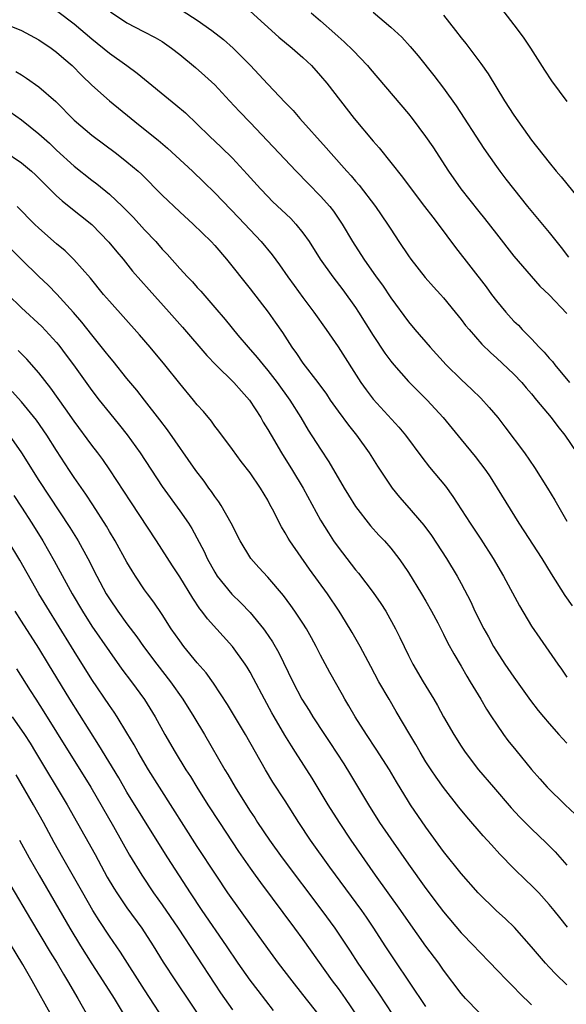
# Model space of a CAD drawing. Units: inches. Extents: x 2625000 to 2628000, y 1485000 to 1488000.
# Drawn here: x 2626761 to 2626823, y 1485410 to 1485522 of the extents above; entities that cross this region are included whole.
import ezdxf

# ---------------------------------------------------------------- set-up
doc = ezdxf.new("R2010")
doc.units = ezdxf.units.IN
doc.header["$MEASUREMENT"] = 0
doc.layers.add('LD26251485_2ft', color=5, linetype='Continuous')

msp = doc.modelspace()

# ---------------------------------------------------------------- linework, layer by layer
at = {"layer": 'LD26251485_2ft'}
for points, elevation in [([(2626813.79, 1485525.79), (2626817, 1485521.64), (2626817.47, 1485521), (2626818.11, 1485520.11), (2626818.88, 1485519), (2626820.47, 1485516.47), (2626821.27, 1485515.27), (2626823, 1485512.91)], 10482), ([(2626765.16, 1485523.16), (2626767, 1485521.76), (2626769, 1485520.03), (2626771, 1485518.42), (2626773, 1485517), (2626774.16, 1485516.16), (2626778.56, 1485512.56), (2626779.64, 1485511.64), (2626781, 1485510.34), (2626782.38, 1485509), (2626783.73, 1485507.73), (2626785, 1485506.47), (2626786.67, 1485504.67), (2626788.17, 1485503), (2626789, 1485502.13), (2626789.56, 1485501.56), (2626791.62, 1485499.62), (2626792.21, 1485499), (2626793, 1485498.01), (2626793.7, 1485497), (2626794.97, 1485495), (2626796.42, 1485493), (2626797.54, 1485491.54), (2626799, 1485489.5), (2626799.33, 1485489), (2626801, 1485486.34), (2626802.33, 1485484.33), (2626803, 1485483.41), (2626803.34, 1485483), (2626805, 1485481.1), (2626807.13, 1485479), (2626808.96, 1485477), (2626811, 1485474.52), (2626812.6, 1485472.6), (2626813.82, 1485471), (2626814.29, 1485470.29), (2626815.1, 1485469), (2626817.57, 1485465), (2626818.14, 1485464.14), (2626820.16, 1485461), (2626821.24, 1485459.24), (2626822.79, 1485456.79), (2626823.6, 1485455.6)], 10496), ([(2626771.12, 1485523.12), (2626773, 1485521.85), (2626774.89, 1485520.89), (2626776.21, 1485520.21), (2626777, 1485519.73), (2626778.07, 1485519), (2626779, 1485518.26), (2626780.78, 1485516.78), (2626781.86, 1485515.86), (2626783, 1485514.8), (2626784.65, 1485513), (2626785.79, 1485511.79), (2626787, 1485510.55), (2626792.22, 1485505), (2626793.59, 1485503.59), (2626795, 1485502.18), (2626796.05, 1485501), (2626796.47, 1485500.47), (2626797.46, 1485499), (2626798.65, 1485497), (2626799.95, 1485495), (2626801.34, 1485493), (2626802.04, 1485492.04), (2626803, 1485490.62), (2626805, 1485487.89), (2626805.74, 1485487), (2626807.47, 1485485), (2626809.29, 1485483), (2626811, 1485481.33), (2626812.21, 1485480.21), (2626813.22, 1485479.22), (2626814.17, 1485478.17), (2626815.15, 1485477), (2626815.97, 1485475.97), (2626818.19, 1485473), (2626819.35, 1485471.35), (2626820.82, 1485469), (2626821.64, 1485467.64), (2626823, 1485465.25)], 10494), ([(2626779.28, 1485523.28), (2626781, 1485522.18), (2626782.65, 1485521), (2626783.97, 1485519.97), (2626785.08, 1485519), (2626787.04, 1485517), (2626788, 1485516), (2626789, 1485514.91), (2626791, 1485512.8), (2626791.89, 1485511.89), (2626792.66, 1485511), (2626795.66, 1485507.66), (2626796.22, 1485507), (2626798, 1485505), (2626798.48, 1485504.48), (2626799, 1485503.87), (2626799.41, 1485503.41), (2626801.27, 1485501), (2626802.64, 1485499), (2626803, 1485498.42), (2626803.93, 1485497), (2626805, 1485495.37), (2626805.26, 1485495), (2626806.91, 1485492.91), (2626807.85, 1485491.85), (2626808.65, 1485491), (2626809, 1485490.6), (2626810.33, 1485489), (2626811, 1485488.15), (2626811.48, 1485487.48), (2626811.89, 1485487), (2626813.34, 1485485.34), (2626814.36, 1485484.36), (2626815, 1485483.81), (2626817, 1485481.93), (2626817.88, 1485481), (2626818.39, 1485480.39), (2626819, 1485479.7), (2626819.58, 1485479), (2626821.22, 1485477), (2626821.98, 1485475.98), (2626822.79, 1485475), (2626824.15, 1485473)], 10492), ([(2626787, 1485523.19), (2626790.25, 1485520.25), (2626791.79, 1485519), (2626793, 1485517.93), (2626793.97, 1485517), (2626795, 1485515.85), (2626795.72, 1485515), (2626798.84, 1485511), (2626801, 1485508.43), (2626801.67, 1485507.67), (2626804.32, 1485504.32), (2626805.3, 1485503), (2626806.84, 1485501), (2626807.77, 1485499.77), (2626808.38, 1485499), (2626810.34, 1485496.34), (2626813.85, 1485491.85), (2626814.46, 1485491), (2626815, 1485490.29), (2626816.08, 1485489), (2626817, 1485487.98), (2626817.5, 1485487.5), (2626817.95, 1485487), (2626819, 1485485.95), (2626819.88, 1485485), (2626820.44, 1485484.44), (2626821, 1485483.76), (2626821.37, 1485483.37), (2626821.65, 1485483), (2626823.32, 1485481)], 10490), ([(2626793.96, 1485523), (2626795, 1485522.11), (2626796.64, 1485520.64), (2626797, 1485520.3), (2626797.69, 1485519.69), (2626798.71, 1485518.71), (2626800.36, 1485517), (2626800.65, 1485516.65), (2626805, 1485511.51), (2626805.41, 1485511), (2626806.96, 1485508.96), (2626807.76, 1485507.76), (2626809.55, 1485505), (2626810.97, 1485503), (2626813, 1485500.42), (2626813.64, 1485499.64), (2626815, 1485497.88), (2626817, 1485495.34), (2626819.96, 1485491.96), (2626821, 1485490.94), (2626823, 1485488.82)], 10488), ([(2626801, 1485523.09), (2626803, 1485521.39), (2626804.24, 1485520.24), (2626805.19, 1485519.19), (2626806.12, 1485518.12), (2626807.89, 1485515.89), (2626809, 1485514.44), (2626810.43, 1485512.43), (2626813.59, 1485507.59), (2626815, 1485505.55), (2626815.4, 1485505), (2626816.09, 1485504.09), (2626816.93, 1485503), (2626818.55, 1485501), (2626821, 1485498.04), (2626822.35, 1485496.35), (2626823.22, 1485495.22)], 10486), ([(2626809, 1485522.74), (2626810.37, 1485521), (2626811, 1485520.17), (2626811.52, 1485519.52), (2626813, 1485517.56), (2626813.25, 1485517.25), (2626814.07, 1485516.07), (2626815.94, 1485513), (2626817, 1485511.36), (2626819, 1485508.55), (2626821, 1485505.98), (2626821.81, 1485505), (2626822.36, 1485504.36), (2626825.09, 1485501)], 10484), ([(2626757.67, 1485522.33), (2626761.02, 1485521), (2626763, 1485519.93), (2626764.37, 1485519), (2626765, 1485518.54), (2626765.81, 1485517.81), (2626766.76, 1485517), (2626767.88, 1485515.88), (2626769, 1485514.78), (2626771, 1485513), (2626773.47, 1485511), (2626774.33, 1485510.33), (2626776.54, 1485508.54), (2626777.61, 1485507.61), (2626780.46, 1485505), (2626781.76, 1485503.76), (2626783, 1485502.54), (2626785.72, 1485499.72), (2626788.26, 1485497), (2626789.51, 1485495.51), (2626790.36, 1485494.36), (2626791.29, 1485493), (2626792.01, 1485492.01), (2626793, 1485490.65), (2626794.25, 1485489), (2626795.66, 1485487), (2626797, 1485485.06), (2626799.61, 1485481), (2626800.18, 1485480.18), (2626801, 1485479.09), (2626803.91, 1485475.91), (2626804.66, 1485475), (2626806.51, 1485472.51), (2626807.39, 1485471.39), (2626809.2, 1485469.2), (2626810.05, 1485468.05), (2626812.03, 1485465), (2626813.22, 1485463.21), (2626814.63, 1485461), (2626815.82, 1485459), (2626817.62, 1485455.62), (2626819, 1485453.32), (2626819.93, 1485451.93), (2626821.98, 1485449), (2626822.41, 1485448.41), (2626823, 1485447.5)], 10498), ([(2626760.35, 1485516.35), (2626761, 1485515.94), (2626761.59, 1485515.59), (2626763, 1485514.61), (2626764.93, 1485512.93), (2626767, 1485510.82), (2626769, 1485509.1), (2626771.81, 1485507), (2626773, 1485506.08), (2626774.27, 1485505), (2626774.66, 1485504.66), (2626777, 1485502.29), (2626779, 1485500.39), (2626780.52, 1485499), (2626782.59, 1485497), (2626783, 1485496.56), (2626784.32, 1485495), (2626787, 1485491.65), (2626789.05, 1485489), (2626789.86, 1485487.86), (2626790.67, 1485486.67), (2626791.75, 1485485), (2626792.28, 1485484.28), (2626793, 1485483.21), (2626794.69, 1485481), (2626795.67, 1485479.67), (2626796.12, 1485479), (2626797, 1485477.75), (2626798.17, 1485476.16), (2626799.09, 1485475), (2626800.52, 1485473), (2626801.49, 1485471.49), (2626803.16, 1485469), (2626803.98, 1485467.98), (2626804.81, 1485467), (2626806.77, 1485464.77), (2626807.62, 1485463.62), (2626809.34, 1485461), (2626810.55, 1485459), (2626811, 1485458.17), (2626812.08, 1485456.08), (2626812.57, 1485455), (2626813.58, 1485453), (2626814.09, 1485452.09), (2626814.68, 1485451), (2626815, 1485450.46), (2626815.97, 1485449), (2626817, 1485447.51), (2626818.88, 1485444.88), (2626819.74, 1485443.74), (2626820.34, 1485443), (2626821, 1485442.24), (2626822.12, 1485441), (2626822.53, 1485440.53), (2626823, 1485440.03)], 10500), ([(2626759.74, 1485511.74), (2626761, 1485510.85), (2626763, 1485509.24), (2626764.18, 1485508.18), (2626765, 1485507.41), (2626767, 1485505.58), (2626769, 1485503.99), (2626769.57, 1485503.57), (2626771, 1485502.4), (2626772.49, 1485501), (2626773.73, 1485499.73), (2626775, 1485498.34), (2626776.27, 1485497), (2626777, 1485496.16), (2626777.57, 1485495.57), (2626779, 1485493.95), (2626779.88, 1485493), (2626780.44, 1485492.44), (2626781, 1485491.8), (2626781.39, 1485491.39), (2626783, 1485489.52), (2626784.16, 1485488.16), (2626785.61, 1485486.39), (2626786.79, 1485485), (2626787.82, 1485483.82), (2626788.47, 1485483), (2626789, 1485482.37), (2626790.07, 1485481), (2626791.51, 1485479), (2626792.76, 1485477), (2626793.59, 1485475.59), (2626795, 1485473.42), (2626795.97, 1485471.97), (2626797.69, 1485469), (2626798.18, 1485468.18), (2626799, 1485466.9), (2626800.7, 1485464.7), (2626801.65, 1485463.65), (2626802.28, 1485463), (2626803, 1485462.17), (2626803.93, 1485461), (2626804.37, 1485460.37), (2626805, 1485459.42), (2626806.49, 1485457), (2626807, 1485456.13), (2626807.62, 1485455), (2626808.33, 1485453.67), (2626809, 1485452.38), (2626809.46, 1485451.46), (2626810.17, 1485450.17), (2626811, 1485448.77), (2626811.63, 1485447.63), (2626812.03, 1485447), (2626813.24, 1485445), (2626813.89, 1485443.89), (2626814.46, 1485443), (2626815, 1485442.16), (2626815.81, 1485441), (2626816.32, 1485440.32), (2626817.21, 1485439.21), (2626819, 1485437.02), (2626819.96, 1485435.96), (2626820.77, 1485435), (2626822.81, 1485433), (2626823.95, 1485431.95)], 10502), ([(2626759, 1485507.33), (2626761, 1485505.94), (2626762.15, 1485505), (2626762.6, 1485504.6), (2626765, 1485502.21), (2626765.62, 1485501.62), (2626766.43, 1485501), (2626769, 1485498.96), (2626770.95, 1485496.95), (2626771.84, 1485495.84), (2626772.56, 1485495), (2626773.64, 1485493.64), (2626774.57, 1485492.57), (2626775.51, 1485491.51), (2626777.81, 1485489), (2626779.3, 1485487.3), (2626782.07, 1485484.07), (2626783.1, 1485483), (2626785.17, 1485481), (2626786.02, 1485480.02), (2626786.93, 1485479), (2626788.21, 1485477), (2626788.49, 1485476.49), (2626789, 1485475.67), (2626789.38, 1485475), (2626790.57, 1485473), (2626791.84, 1485471), (2626793.02, 1485469), (2626795, 1485465.34), (2626795.9, 1485463.9), (2626796.49, 1485463), (2626797, 1485462.27), (2626799, 1485459.71), (2626799.33, 1485459.33), (2626801, 1485457.13), (2626801.87, 1485455.87), (2626802.42, 1485455), (2626803.54, 1485453), (2626804.03, 1485452.03), (2626804.5, 1485451), (2626805, 1485449.98), (2626805.51, 1485449), (2626806.68, 1485447), (2626807.89, 1485445), (2626808.3, 1485444.3), (2626809, 1485443), (2626810.16, 1485441), (2626811, 1485439.66), (2626811.44, 1485439), (2626812.97, 1485436.97), (2626814.66, 1485435), (2626816.68, 1485432.68), (2626817.64, 1485431.64), (2626819, 1485430.26), (2626820.67, 1485428.67), (2626821.67, 1485427.67), (2626823, 1485426.16)], 10504), ([(2626823.09, 1485419.09), (2626822.2, 1485420.2), (2626821.58, 1485421), (2626821, 1485421.69), (2626819.81, 1485423), (2626819, 1485423.83), (2626818.4, 1485424.4), (2626817, 1485425.77), (2626815.41, 1485427.41), (2626814.45, 1485428.45), (2626813.5, 1485429.5), (2626811.64, 1485431.64), (2626810.74, 1485432.74), (2626809, 1485434.96), (2626808.15, 1485436.15), (2626807.59, 1485437), (2626807, 1485437.91), (2626806.33, 1485439), (2626805.85, 1485439.85), (2626805.15, 1485441), (2626803.62, 1485443.62), (2626802.8, 1485445), (2626801.65, 1485447), (2626800.74, 1485448.73), (2626799.51, 1485451), (2626798.6, 1485452.6), (2626797.85, 1485453.85), (2626797.14, 1485455), (2626795.79, 1485457), (2626793.77, 1485459.77), (2626791.52, 1485463), (2626791.32, 1485463.32), (2626791, 1485463.93), (2626790.59, 1485464.59), (2626790.36, 1485465), (2626789.73, 1485466.27), (2626789.22, 1485467.22), (2626789, 1485467.64), (2626788.18, 1485469), (2626787, 1485470.73), (2626786, 1485472), (2626785, 1485473.39), (2626783.46, 1485475.46), (2626783, 1485476.05), (2626782.61, 1485476.61), (2626781.69, 1485477.69), (2626781, 1485478.45), (2626780.57, 1485479), (2626779, 1485480.87), (2626777.31, 1485483), (2626775.65, 1485485), (2626774.42, 1485486.42), (2626771, 1485490.23), (2626770.35, 1485491), (2626768.85, 1485492.85), (2626766.98, 1485494.98), (2626765.96, 1485495.96), (2626765, 1485496.77), (2626763, 1485498.52), (2626762.49, 1485499), (2626760.53, 1485501)], 10506), ([(2626823, 1485412.55), (2626821.77, 1485413.77), (2626821, 1485414.55), (2626820.59, 1485415), (2626819, 1485416.88), (2626817.05, 1485419.05), (2626816.04, 1485420.04), (2626814.99, 1485421), (2626812.94, 1485423), (2626811, 1485425.19), (2626809, 1485427.72), (2626807, 1485430.48), (2626805.25, 1485433), (2626805, 1485433.39), (2626803.63, 1485435.63), (2626802.84, 1485437), (2626801.35, 1485439.35), (2626800.23, 1485441), (2626798.95, 1485443), (2626798.24, 1485444.24), (2626797.78, 1485445), (2626797.51, 1485445.51), (2626796.05, 1485448.05), (2626795, 1485450), (2626794.5, 1485451), (2626793.98, 1485451.98), (2626793.41, 1485453), (2626793, 1485453.65), (2626792.1, 1485455), (2626791.65, 1485455.65), (2626790.8, 1485456.8), (2626789, 1485458.89), (2626787.98, 1485459.98), (2626787.08, 1485461), (2626785.86, 1485463), (2626784.84, 1485465), (2626783.73, 1485467), (2626783.45, 1485467.45), (2626783, 1485468.03), (2626782.61, 1485468.61), (2626782.31, 1485469), (2626781.77, 1485469.77), (2626780.82, 1485471), (2626777.61, 1485475.61), (2626776.75, 1485476.75), (2626775, 1485479), (2626774.12, 1485480.12), (2626773, 1485481.46), (2626771.42, 1485483.42), (2626771, 1485483.91), (2626770.53, 1485484.53), (2626769, 1485486.4), (2626767.86, 1485487.86), (2626766.94, 1485488.94), (2626765.04, 1485491.04), (2626764.05, 1485492.05), (2626763, 1485493.04), (2626761, 1485494.98), (2626757, 1485498.92)], 10508), ([(2626759.46, 1485491), (2626761, 1485489.49), (2626763.34, 1485487.34), (2626765, 1485485.53), (2626765.24, 1485485.24), (2626766.1, 1485484.1), (2626766.91, 1485483), (2626769, 1485480.1), (2626769.84, 1485479), (2626771, 1485477.55), (2626772.16, 1485476.16), (2626773.04, 1485475.04), (2626774.52, 1485473), (2626777, 1485469.17), (2626779, 1485466.43), (2626779.99, 1485465), (2626780.39, 1485464.39), (2626781.78, 1485461.78), (2626782.13, 1485461), (2626783, 1485459.44), (2626783.27, 1485459), (2626784.93, 1485456.93), (2626785.95, 1485455.95), (2626787, 1485454.85), (2626788.53, 1485453), (2626788.73, 1485452.73), (2626789.54, 1485451.54), (2626790.27, 1485450.27), (2626791.85, 1485447), (2626792.9, 1485445), (2626793.71, 1485443.71), (2626794.14, 1485443), (2626795.45, 1485441), (2626796.08, 1485440.08), (2626797.65, 1485437.65), (2626798.41, 1485436.41), (2626800.46, 1485433), (2626801.73, 1485431), (2626803, 1485429.14), (2626805, 1485426.27), (2626807, 1485423.49), (2626808.49, 1485421.51), (2626809, 1485420.84), (2626811, 1485418.48), (2626812.43, 1485417), (2626813, 1485416.37), (2626814.34, 1485415), (2626815, 1485414.29), (2626816.25, 1485413), (2626817, 1485412.28), (2626817.62, 1485411.62), (2626819, 1485410.27)], 10510), ([(2626813, 1485409.45), (2626811.5, 1485411), (2626811, 1485411.58), (2626809, 1485414.22), (2626808.45, 1485415), (2626807, 1485416.93), (2626805, 1485419.74), (2626804.15, 1485421), (2626801.27, 1485425), (2626798.5, 1485429), (2626797.15, 1485431), (2626795.88, 1485433), (2626794.04, 1485436.04), (2626792.16, 1485439), (2626791.7, 1485439.7), (2626790.94, 1485440.94), (2626789.72, 1485443), (2626789.46, 1485443.46), (2626788.62, 1485445), (2626787.39, 1485447.38), (2626787, 1485448.08), (2626786.66, 1485448.66), (2626786.44, 1485449), (2626785, 1485450.99), (2626782.14, 1485454.14), (2626781.53, 1485455), (2626781.29, 1485455.29), (2626780.49, 1485456.49), (2626779, 1485458.91), (2626778.17, 1485460.17), (2626776.36, 1485463), (2626773.44, 1485467.44), (2626771.07, 1485471.07), (2626770.25, 1485472.25), (2626769.69, 1485473), (2626769, 1485473.89), (2626767, 1485476.61), (2626766.02, 1485478.02), (2626764.35, 1485480.35), (2626763, 1485482.08), (2626761.63, 1485483.63), (2626760.63, 1485484.63)], 10512), ([(2626807, 1485410.09), (2626803.4, 1485415.4), (2626802.35, 1485417), (2626801.08, 1485419), (2626800.24, 1485420.24), (2626799.71, 1485421), (2626796.08, 1485425.92), (2626793.88, 1485429), (2626792.55, 1485431), (2626791, 1485433.45), (2626789.6, 1485435.6), (2626788.75, 1485437), (2626786.47, 1485441), (2626784.42, 1485444.42), (2626782.84, 1485446.84), (2626782, 1485448), (2626781, 1485449.16), (2626779.48, 1485451), (2626779, 1485451.63), (2626778.04, 1485453), (2626777, 1485454.62), (2626776.04, 1485456.04), (2626775.32, 1485457), (2626775, 1485457.45), (2626773.96, 1485459), (2626773.59, 1485459.59), (2626773, 1485460.58), (2626771.65, 1485463), (2626771, 1485464.08), (2626770.67, 1485464.67), (2626769.11, 1485467.11), (2626768.32, 1485468.32), (2626767, 1485470.21), (2626766.47, 1485471), (2626765, 1485473.25), (2626763.89, 1485475), (2626762.7, 1485476.71), (2626761, 1485478.81), (2626759.96, 1485479.96)], 10514), ([(2626759.6, 1485475), (2626761.02, 1485473), (2626763, 1485469.85), (2626766.52, 1485464.52), (2626767.44, 1485463), (2626768.54, 1485461), (2626769.56, 1485459), (2626770.64, 1485457), (2626771, 1485456.4), (2626771.95, 1485455), (2626773, 1485453.57), (2626774.11, 1485452.11), (2626774.89, 1485451), (2626776.41, 1485449), (2626777.95, 1485447), (2626779.35, 1485445), (2626780.61, 1485443), (2626781.81, 1485441), (2626784.14, 1485437), (2626784.47, 1485436.47), (2626785.3, 1485435), (2626786.54, 1485433), (2626787, 1485432.3), (2626787.53, 1485431.53), (2626787.86, 1485431), (2626789.21, 1485429), (2626790.65, 1485427), (2626795.17, 1485421), (2626796.63, 1485419), (2626798.37, 1485416.37), (2626799.24, 1485415), (2626801.6, 1485411.6), (2626803.98, 1485407.98)], 10516), ([(2626760.14, 1485468.14), (2626761, 1485466.83), (2626762.18, 1485465), (2626763.42, 1485463), (2626764.74, 1485460.74), (2626766.78, 1485457), (2626767.93, 1485455), (2626769, 1485453.29), (2626771, 1485450.42), (2626772.43, 1485448.43), (2626773.52, 1485447), (2626774.99, 1485444.99), (2626776.21, 1485443), (2626777.32, 1485441), (2626778.48, 1485439), (2626779.71, 1485437), (2626780.22, 1485436.22), (2626780.96, 1485435), (2626782.21, 1485433), (2626783.51, 1485431), (2626785.7, 1485427.7), (2626787, 1485425.8), (2626787.57, 1485425), (2626788.17, 1485424.17), (2626792.06, 1485419), (2626793, 1485417.72), (2626796.35, 1485413), (2626797, 1485412.13), (2626797.81, 1485411), (2626799.18, 1485409)], 10518), ([(2626795, 1485408.91), (2626793, 1485411.47), (2626791.78, 1485413), (2626790.23, 1485415), (2626789, 1485416.67), (2626787.36, 1485419), (2626784.48, 1485423), (2626783.13, 1485425), (2626781, 1485428.28), (2626776.71, 1485435), (2626775.46, 1485437), (2626774.28, 1485439), (2626773.82, 1485439.82), (2626773, 1485441.2), (2626771.88, 1485443), (2626771.53, 1485443.53), (2626771, 1485444.29), (2626769, 1485447.25), (2626767, 1485450.45), (2626765, 1485453.74), (2626764.2, 1485455), (2626762.98, 1485456.98), (2626760.82, 1485460.82), (2626759.5, 1485463)], 10520), ([(2626789.65, 1485409.65), (2626787.9, 1485411.9), (2626787, 1485413.1), (2626785.66, 1485415), (2626784.31, 1485417), (2626781.56, 1485421), (2626780.23, 1485423), (2626777.63, 1485427), (2626776.61, 1485428.61), (2626773, 1485434.45), (2626772.07, 1485436.07), (2626769.8, 1485439.8), (2626766.49, 1485445), (2626764.1, 1485449), (2626763, 1485450.81), (2626761, 1485453.87), (2626760.29, 1485455)], 10522), ([(2626760.46, 1485448.46), (2626761.99, 1485446.01), (2626762.63, 1485445), (2626763.56, 1485443.56), (2626765, 1485441.28), (2626768.88, 1485435), (2626771.47, 1485430.53), (2626773.3, 1485427.3), (2626774.68, 1485425), (2626776.03, 1485423), (2626777, 1485421.64), (2626778.81, 1485419), (2626783, 1485412.62), (2626783.65, 1485411.65), (2626785, 1485409.7)], 10524), ([(2626759.95, 1485443), (2626761.34, 1485441), (2626762, 1485440), (2626762.61, 1485439), (2626766.2, 1485433), (2626769.37, 1485427.37), (2626770.77, 1485424.77), (2626771.52, 1485423.52), (2626771.84, 1485423), (2626773, 1485421.32), (2626774.68, 1485419), (2626775.98, 1485417), (2626777.13, 1485415.13), (2626778.52, 1485413), (2626781.92, 1485407.92)], 10526), ([(2626777.76, 1485407.76), (2626775, 1485411.99), (2626772.26, 1485416.26), (2626771, 1485418.1), (2626769.85, 1485419.85), (2626769.14, 1485421), (2626767.98, 1485423), (2626765.72, 1485427), (2626764.74, 1485428.74), (2626763.51, 1485431), (2626762.37, 1485433), (2626760.4, 1485436.4)], 10528), ([(2626760.8, 1485429), (2626761.89, 1485427), (2626763.01, 1485425), (2626766.51, 1485419), (2626767.72, 1485417), (2626769, 1485414.95), (2626770.27, 1485413), (2626771.54, 1485411), (2626773.58, 1485407.58)], 10530), ([(2626759.81, 1485423.81), (2626762.03, 1485420.03), (2626764.27, 1485416.27), (2626765.05, 1485415), (2626765.77, 1485413.77), (2626766.24, 1485413), (2626767.42, 1485411), (2626768.56, 1485409)], 10532), ([(2626764.46, 1485409), (2626762.22, 1485413), (2626761.15, 1485414.85), (2626759, 1485418.43)], 10534)]:
    msp.add_lwpolyline(points, dxfattribs=dict(at, elevation=elevation))

doc.saveas('drawing.dxf')
